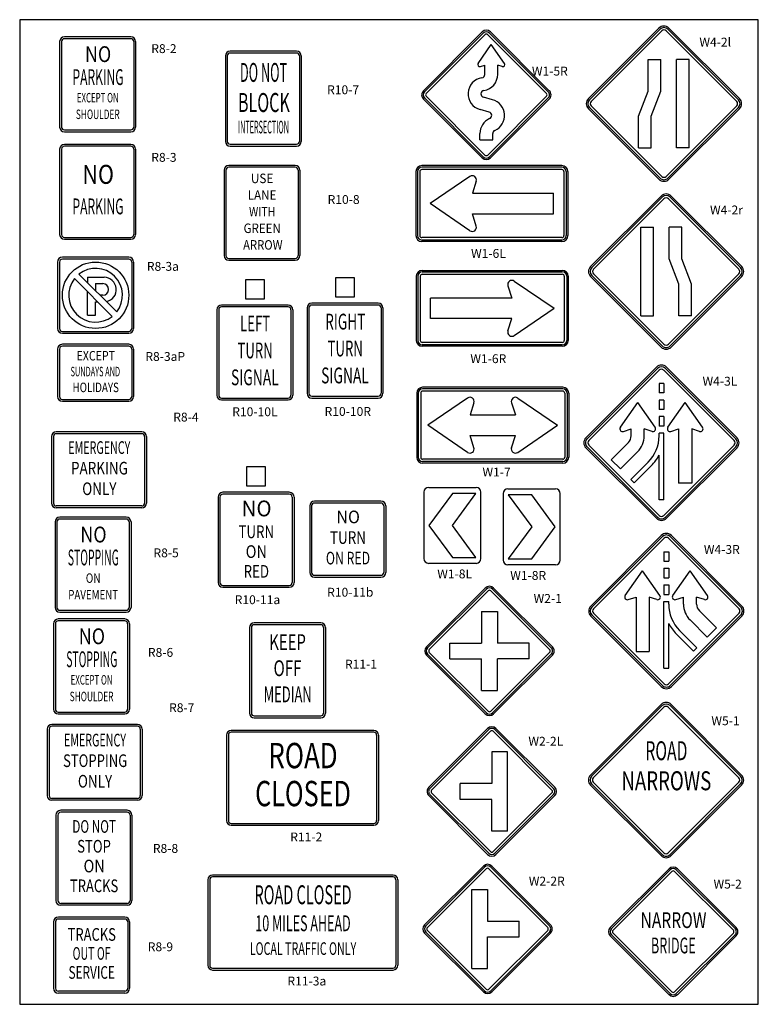
# Model space of a CAD drawing. Extents: x -6223 to 29674, y -9530 to 13058.
# Drawn here: x 8066 to 11954, y -968 to 4216 of the extents above; entities that cross this region are included whole.
import ezdxf
from ezdxf.enums import TextEntityAlignment as Align

# ---------------------------------------------------------------- set-up
doc = ezdxf.new("R2010")
doc.units = 0
doc.header["$MEASUREMENT"] = 0
doc.layers.add('BORDER', color=7, linetype='CONTINUOUS')
doc.layers.add('SIGNS', color=7, linetype='CONTINUOUS')
doc.styles.add('FT25-90', font='FT25-90')
doc.styles.add('FT42-90', font='FT42-90')

msp = doc.modelspace()

# ---------------------------------------------------------------- linework, layer by layer
at = {"layer": 'BORDER', "color": 5, "linetype": 'Continuous'}
msp.add_lwpolyline([(8066, -967.8), (11954, -967.8), (11954, 4216.2), (8066, 4216.2)], close=True, dxfattribs=at)
at = {"layer": 'SIGNS', "color": 2, "linetype": 'Continuous'}
for p, q in [((10500.2, 4151.6), (10190.9, 3842.3)), ((10853.8, 3842.3), (10544.4, 4151.6)), ((11430.8, 4171.8), (11059.6, 3800.6)), ((11436.7, 4165.9), (11065.5, 3794.7)), ((11445.6, 4157.1), (11074.4, 3785.8)), ((11840.3, 3785.8), (11469.1, 4157.1)), ((11849.2, 3794.7), (11478, 4165.9)), ((11855.1, 3800.6), (11483.9, 4171.8)), ((8276.3, 4101), (8276.3, 3651)), ((8651.3, 4126), (8301.3, 4126)), ((8676.3, 4101), (8676.3, 3651)), ((10506.1, 4145.7), (10196.8, 3836.4)), ((10515, 4136.9), (10205.6, 3827.5)), ((10839, 3827.5), (10529.7, 4136.9)), ((10847.9, 3836.4), (10538.5, 4145.7)), ((9523.5, 4050.6), (9173.5, 4050.6)), ((10479.4, 3985.5), (10548.4, 4085.8)), ((10617.4, 3985.5), (10548.4, 4085.8)), ((9148.5, 4025.6), (9148.5, 3575.6)), ((9548.5, 4025.6), (9548.5, 3575.6)), ((11374, 4007.4), (11440.7, 4007.4)), ((11374, 3840.7), (11374, 4007.4)), ((11440.7, 3840.7), (11440.7, 4007.4)), ((11524, 3540.7), (11524, 4007.4)), ((11590.7, 4007.4), (11524, 4007.4)), ((11590.7, 3540.7), (11590.7, 4007.4)), ((10491.1, 3969.6), (10514.5, 3977.1)), ((10514.5, 3928.2), (10514.5, 3977.1)), ((10582.2, 3928.2), (10582.2, 3977.1)), ((10605.6, 3969.6), (10582.2, 3977.1)), ((11324, 3707.4), (11374, 3840.7)), ((11390.7, 3707.4), (11440.7, 3840.7)), ((10190.9, 3798.1), (10500.2, 3488.7)), ((10196.8, 3804), (10506.1, 3494.6)), ((10205.6, 3812.8), (10515, 3503.5)), ((10555, 3794.7), (10507.1, 3807.8)), ((10839, 3812.8), (10529.7, 3503.5)), ((10847.9, 3804), (10538.5, 3494.6)), ((10853.8, 3798.1), (10544.4, 3488.7)), ((10537.2, 3729.4), (10489.2, 3742.5)), ((11059.6, 3747.5), (11430.8, 3376.3)), ((11065.5, 3753.4), (11436.7, 3382.2)), ((11074.4, 3762.3), (11445.6, 3391.1)), ((11840.3, 3762.3), (11469.1, 3391.1)), ((11849.2, 3753.4), (11478, 3382.2)), ((11855.1, 3747.5), (11483.9, 3376.3)), ((11324, 3540.7), (11324, 3707.4)), ((11390.7, 3540.7), (11390.7, 3707.4)), ((8301.3, 3626), (8651.3, 3626)), ((10488.5, 3583.2), (10488.5, 3616.5)), ((10488.5, 3583.2), (10556.2, 3583.2)), ((10556.2, 3583.2), (10556.2, 3616.5)), ((8276.3, 3534.8), (8276.3, 3084.8)), ((8651.3, 3559.8), (8301.3, 3559.8)), ((8676.3, 3534.8), (8676.3, 3084.8)), ((9173.5, 3550.6), (9523.5, 3550.6)), ((11324, 3540.7), (11390.7, 3540.7)), ((11590.7, 3540.7), (11524, 3540.7)), ((9141.5, 3424.2), (9141.5, 2974.2)), ((9516.5, 3449.2), (9166.5, 3449.2)), ((9541.5, 3424.2), (9541.5, 2974.2)), ((10920.2, 3447.9), (10182.6, 3447.9)), ((10920.2, 3439.6), (10182.6, 3439.6)), ((10920.2, 3427), (10182.6, 3427)), ((10151.4, 3416.6), (10151.4, 3079.1)), ((10159.8, 3416.6), (10159.8, 3079.1)), ((10172.3, 3416.6), (10172.3, 3079.1)), ((10435.9, 3391), (10226.4, 3247.9)), ((10930.6, 3416.6), (10930.6, 3079.1)), ((10943.1, 3416.6), (10943.1, 3079.1)), ((10951.4, 3416.6), (10951.4, 3079.1)), ((10469, 3366.3), (10448.7, 3302.1)), ((10448.7, 3302.1), (10876.4, 3302.1)), ((10876.4, 3193.7), (10876.4, 3302.1)), ((11071.1, 2916.6), (11442.4, 3287.8)), ((11077, 2910.7), (11448.3, 3281.9)), ((11085.9, 2901.9), (11457.1, 3273.1)), ((11480.7, 3273.1), (11851.9, 2901.9)), ((11489.5, 3281.9), (11860.8, 2910.7)), ((11495.4, 3287.8), (11866.6, 2916.6)), ((10435.9, 3104.8), (10226.4, 3247.9)), ((10469, 3129.5), (10448.7, 3193.7)), ((10448.7, 3193.7), (10876.4, 3193.7)), ((11335.6, 2656.7), (11335.6, 3123.4)), ((11335.6, 3123.4), (11402.2, 3123.4)), ((11402.2, 2656.7), (11402.2, 3123.4)), ((11552.2, 3123.4), (11485.6, 3123.4)), ((11485.6, 2956.7), (11485.6, 3123.4)), ((11552.2, 2956.7), (11552.2, 3123.4)), ((8301.3, 3059.8), (8651.3, 3059.8)), ((10920.2, 3068.8), (10182.6, 3068.8)), ((10920.2, 3056.2), (10182.6, 3056.2)), ((10920.2, 3047.9), (10182.6, 3047.9)), ((8640.5, 2965.3), (8290.5, 2965.3)), ((11535.6, 2823.4), (11485.6, 2956.7)), ((11602.2, 2823.4), (11552.2, 2956.7)), ((8265.5, 2940.3), (8265.5, 2590.3)), ((8665.5, 2940.3), (8665.5, 2590.3)), ((9166.5, 2949.2), (9516.5, 2949.2)), ((8354.2, 2853), (8553.2, 2654)), ((8377.8, 2876.5), (8576.8, 2677.6)), ((8423, 2859.8), (8509.9, 2859.8)), ((8423, 2859.8), (8423, 2831.4)), ((10153.7, 2865.3), (10153.7, 2527.8)), ((10162, 2865.3), (10162, 2527.8)), ((10174.6, 2865.3), (10174.6, 2527.8)), ((10184.9, 2896.5), (10922.4, 2896.5)), ((10184.9, 2888.2), (10922.4, 2888.2)), ((10184.9, 2875.7), (10922.4, 2875.7)), ((10932.8, 2865.3), (10932.8, 2527.8)), ((10945.4, 2865.3), (10945.4, 2527.8)), ((10953.7, 2865.3), (10953.7, 2527.8)), ((11071.1, 2863.5), (11442.4, 2492.3)), ((11077, 2869.4), (11448.3, 2498.2)), ((11085.9, 2878.3), (11457.1, 2507.1)), ((11851.9, 2878.3), (11480.7, 2507.1)), ((11860.8, 2869.4), (11489.5, 2498.2)), ((11866.6, 2863.5), (11495.4, 2492.3)), ((8465.5, 2826.7), (8465.5, 2788.9)), ((8465.5, 2826.7), (8503.5, 2826.7)), ((10636, 2814.9), (10656.4, 2750.7)), ((10669.2, 2839.6), (10878.7, 2696.5)), ((11535.6, 2656.7), (11535.6, 2823.4)), ((11602.2, 2656.7), (11602.2, 2823.4)), ((8423, 2659.8), (8423, 2784.2)), ((8503.5, 2765.3), (8489.1, 2765.3)), ((10656.4, 2750.7), (10228.7, 2750.7)), ((10228.7, 2642.4), (10228.7, 2750.7)), ((8465.5, 2659.8), (8465.5, 2730.6)), ((8465.5, 2730.6), (8476.6, 2730.6)), ((9478.9, 2714), (9128.9, 2714)), ((9578.4, 2699), (9578.4, 2249)), ((9953.4, 2724), (9603.4, 2724)), ((9978.4, 2699), (9978.4, 2249)), ((10669.2, 2553.5), (10878.7, 2696.5)), ((8423, 2659.8), (8465.5, 2659.8)), ((9103.9, 2689), (9103.9, 2239)), ((9503.9, 2689), (9503.9, 2239)), ((11335.6, 2656.7), (11402.2, 2656.7)), ((11602.2, 2656.7), (11535.6, 2656.7)), ((10656.4, 2642.4), (10228.7, 2642.4)), ((10636, 2578.2), (10656.4, 2642.4)), ((8290.5, 2565.3), (8640.5, 2565.3)), ((8640.5, 2507), (8290.5, 2507)), ((10922.4, 2517.4), (10184.9, 2517.4)), ((10922.4, 2504.9), (10184.9, 2504.9)), ((10922.4, 2496.5), (10184.9, 2496.5)), ((8265.5, 2482), (8265.5, 2232)), ((8665.5, 2482), (8665.5, 2232)), ((11046.4, 2015.2), (11417.6, 2386.4)), ((11470.6, 2386.4), (11841.9, 2015.2)), ((11052.3, 2009.3), (11423.5, 2380.5)), ((11061.1, 2000.5), (11432.4, 2371.7)), ((11455.9, 2371.7), (11827.1, 2000.5)), ((11464.8, 2380.5), (11836, 2009.3)), ((10924.7, 2281.2), (10187.2, 2281.2)), ((11456.6, 2301.2), (11431.6, 2301.2)), ((11431.6, 2301.2), (11431.6, 2251.2)), ((11456.6, 2301.2), (11456.6, 2251.2)), ((10155.9, 2250), (10155.9, 1912.4)), ((10164.3, 2250), (10164.3, 1912.4)), ((10176.8, 2250), (10176.8, 1912.4)), ((10924.7, 2272.9), (10187.2, 2272.9)), ((10924.7, 2260.3), (10187.2, 2260.3)), ((10935.1, 2250), (10935.1, 1912.4)), ((10947.6, 2250), (10947.6, 1912.4)), ((10955.9, 2250), (10955.9, 1912.4)), ((11456.6, 2251.2), (11431.6, 2251.2)), ((8290.5, 2207), (8640.5, 2207)), ((9128.9, 2214), (9478.9, 2214)), ((9603.4, 2224), (9953.4, 2224)), ((10423.7, 2224.3), (10214.3, 2081.2)), ((10456.9, 2199.6), (10436.6, 2135.4)), ((10655, 2199.6), (10675.3, 2135.4)), ((10688.2, 2224.3), (10897.6, 2081.2)), ((11227.9, 2070.1), (11319.1, 2201.2)), ((11410.4, 2070.1), (11319.1, 2201.2)), ((11456.6, 2213.7), (11431.6, 2213.7)), ((11431.6, 2213.7), (11431.6, 2163.7)), ((11456.6, 2213.7), (11456.6, 2163.7)), ((11477.9, 2070.1), (11569.1, 2201.2)), ((11660.4, 2070.1), (11569.1, 2201.2)), ((10436.6, 2135.4), (10675.3, 2135.4)), ((11456.6, 2163.7), (11431.6, 2163.7)), ((11456.6, 2126.2), (11431.6, 2126.2)), ((11431.6, 2126.2), (11431.6, 2076.2)), ((11456.6, 2126.2), (11456.6, 2076.2)), ((10423.7, 1938.1), (10214.3, 2081.2)), ((10688.2, 1938.1), (10897.6, 2081.2)), ((11456.6, 2076.2), (11431.6, 2076.2)), ((8708.7, 2046.3), (8258.7, 2046.3)), ((8708.7, 2036.3), (8258.7, 2036.3)), ((10456.9, 1962.8), (10436.6, 2027)), ((10436.6, 2027), (10675.3, 2027)), ((10655, 1962.8), (10675.3, 2027)), ((11243.8, 2048.7), (11284.7, 2061.9)), ((11284.7, 2025.5), (11284.7, 2061.9)), ((11394.5, 2048.7), (11353.5, 2061.9)), ((11353.5, 2025.5), (11353.5, 2061.9)), ((11431.6, 2025.4), (11431.6, 2038.7)), ((11456.6, 2038.7), (11431.6, 2038.7)), ((11456.6, 1688.7), (11456.6, 2038.7)), ((11493.8, 2048.7), (11534.7, 2061.9)), ((11534.7, 2061.9), (11534.7, 1776.2)), ((11644.5, 2048.7), (11603.5, 2061.9)), ((11603.5, 2061.9), (11603.5, 1776.2)), ((8233.7, 2021.3), (8233.7, 1671.3)), ((8243.7, 2021.3), (8243.7, 1671.3)), ((8723.7, 2021.3), (8723.7, 1671.3)), ((8733.7, 2021.3), (8733.7, 1671.3)), ((11061.1, 1976.9), (11432.4, 1605.7)), ((11270.1, 1990.1), (11179.6, 1899.6)), ((11827.1, 1976.9), (11455.9, 1605.7)), ((11046.4, 1962.1), (11417.6, 1590.9)), ((11052.3, 1968), (11423.5, 1596.8)), ((11318.7, 1941.5), (11228.2, 1851)), ((11431.6, 1688.7), (11431.6, 1923.1)), ((11836, 1968), (11464.8, 1596.8)), ((11841.9, 1962.1), (11470.6, 1590.9)), ((10924.7, 1902.1), (10187.2, 1902.1)), ((10924.7, 1889.5), (10187.2, 1889.5)), ((10924.7, 1881.2), (10187.2, 1881.2)), ((11179.6, 1899.6), (11228.2, 1851)), ((11373.9, 1886.2), (11283.5, 1795.7)), ((11391.6, 1868.5), (11301.2, 1778)), ((11301.2, 1778), (11283.5, 1795.7)), ((11603.5, 1776.2), (11534.7, 1776.2)), ((9485.3, 1727.9), (9135.3, 1727.9)), ((10193.9, 1728.7), (10193.9, 1378.7)), ((10218.9, 1753.7), (10468.9, 1753.7)), ((10343.9, 1722.4), (10220.1, 1553.7)), ((10343.9, 1553.7), (10467.6, 1722.4)), ((10467.6, 1722.4), (10343.9, 1722.4)), ((10493.9, 1378.7), (10493.9, 1728.7)), ((10611.4, 1721.3), (10611.4, 1371.3)), ((10636.4, 1746.3), (10886.4, 1746.3)), ((10637.6, 1715.1), (10761.4, 1546.3)), ((10761.4, 1715.1), (10637.6, 1715.1)), ((10885.1, 1546.3), (10761.4, 1715.1)), ((10911.4, 1371.3), (10911.4, 1721.3)), ((9110.3, 1702.9), (9110.3, 1252.9)), ((9510.3, 1702.9), (9510.3, 1252.9)), ((9967.8, 1681.2), (9617.8, 1681.2)), ((11456.6, 1688.7), (11431.6, 1688.7)), ((8708.7, 1656.3), (8258.7, 1656.3)), ((8708.7, 1646.3), (8258.7, 1646.3)), ((9592.8, 1656.2), (9592.8, 1306.2)), ((9992.8, 1656.2), (9992.8, 1306.2)), ((8252, 1571.8), (8252, 1121.8)), ((8627, 1596.8), (8277, 1596.8)), ((8652, 1571.8), (8652, 1121.8)), ((10220.1, 1553.7), (10343.9, 1384.9)), ((10467.6, 1384.9), (10343.9, 1553.7)), ((10761.4, 1546.3), (10637.6, 1377.6)), ((10761.4, 1377.6), (10885.1, 1546.3)), ((11443.3, 1500.5), (11072, 1129.2)), ((11449.2, 1494.6), (11077.9, 1123.4)), ((11458, 1485.7), (11086.8, 1114.5)), ((11852.8, 1114.5), (11481.6, 1485.7)), ((11861.6, 1123.4), (11490.4, 1494.6)), ((11867.5, 1129.2), (11496.3, 1500.5)), ((11457.3, 1415.2), (11457.3, 1365.2)), ((11457.3, 1415.2), (11482.3, 1415.2)), ((11482.3, 1415.2), (11482.3, 1365.2)), ((10468.9, 1353.7), (10218.9, 1353.7)), ((10343.9, 1384.9), (10467.6, 1384.9)), ((10637.6, 1377.6), (10761.4, 1377.6)), ((11457.3, 1365.2), (11482.3, 1365.2)), ((10886.4, 1346.3), (10636.4, 1346.3)), ((11253.5, 1184.2), (11344.8, 1315.2)), ((11436, 1184.2), (11344.8, 1315.2)), ((11457.3, 1327.7), (11482.3, 1327.7)), ((11457.3, 1327.7), (11457.3, 1277.7)), ((11482.3, 1327.7), (11482.3, 1277.7)), ((11503.5, 1184.2), (11594.8, 1315.2)), ((11686, 1184.2), (11594.8, 1315.2)), ((9617.8, 1281.2), (9967.8, 1281.2)), ((11457.3, 1277.7), (11482.3, 1277.7)), ((9135.3, 1227.9), (9485.3, 1227.9)), ((10516.6, 1223.9), (10207.2, 914.5)), ((10522.5, 1218), (10213.1, 908.6)), ((10531.4, 1209.1), (10222, 899.8)), ((10855.4, 899.8), (10546.1, 1209.1)), ((10864.3, 908.6), (10554.9, 1218)), ((10870.1, 914.5), (10560.8, 1223.9)), ((11457.3, 1240.2), (11482.3, 1240.2)), ((11457.3, 1240.2), (11457.3, 1190.2)), ((11482.3, 1240.2), (11482.3, 1190.2)), ((11269.4, 1162.8), (11310.4, 1176)), ((11310.4, 1176), (11310.4, 890.2)), ((11420.1, 1162.8), (11379.2, 1176)), ((11379.2, 1176), (11379.2, 890.2)), ((11457.3, 1190.2), (11482.3, 1190.2)), ((11457.3, 1152.7), (11482.3, 1152.7)), ((11457.3, 802.7), (11457.3, 1152.7)), ((11482.3, 1139.5), (11482.3, 1152.7)), ((11519.4, 1162.8), (11560.4, 1176)), ((11560.4, 1139.6), (11560.4, 1176)), ((11670.1, 1162.8), (11629.2, 1176)), ((11629.2, 1139.6), (11629.2, 1176)), ((8277, 1096.8), (8627, 1096.8)), ((10497, 1100.7), (10580.4, 1100.7)), ((10497, 1100.7), (10497, 934.1)), ((10580.4, 1100.7), (10580.4, 934.1)), ((11086.8, 1091), (11458, 719.8)), ((11852.8, 1091), (11481.6, 719.8)), ((11643.8, 1104.2), (11734.3, 1013.7)), ((8618.8, 1061), (8268.8, 1061)), ((9650.5, 1040.8), (9300.5, 1040.8)), ((11072, 1076.2), (11443.3, 705)), ((11077.9, 1082.1), (11449.2, 710.9)), ((11482.3, 802.7), (11482.3, 1037.1)), ((11861.6, 1082.1), (11490.4, 710.9)), ((11867.5, 1076.2), (11496.3, 705)), ((11595.2, 1055.6), (11685.7, 965.1)), ((8243.8, 1036), (8243.8, 586)), ((8643.8, 1036), (8643.8, 586)), ((9275.5, 1015.8), (9275.5, 565.8)), ((9675.5, 1015.8), (9675.5, 565.8)), ((11540, 1000.2), (11630.4, 909.8)), ((11734.3, 1013.7), (11685.7, 965.1)), ((10330.4, 934.1), (10497, 934.1)), ((10330.4, 850.7), (10330.4, 934.1)), ((10747, 934.1), (10580.4, 934.1)), ((10747, 850.7), (10747, 934.1)), ((11522.3, 982.6), (11612.7, 892.1)), ((10222, 885.1), (10531.4, 575.7)), ((10855.4, 885.1), (10546.1, 575.7)), ((11310.4, 890.2), (11379.2, 890.2)), ((11612.7, 892.1), (11630.4, 909.8)), ((10207.2, 870.3), (10516.6, 561)), ((10213.1, 876.2), (10522.5, 566.9)), ((10330.4, 850.7), (10497, 850.7)), ((10497, 684.1), (10497, 850.7)), ((10864.3, 876.2), (10554.9, 566.9)), ((10870.1, 870.3), (10560.8, 561)), ((10580.4, 684.1), (10580.4, 850.7)), ((10747, 850.7), (10580.4, 850.7)), ((11457.3, 802.7), (11482.3, 802.7)), ((10497, 684.1), (10580.4, 684.1)), ((11070.8, 239.3), (11442, 610.5)), ((11076.7, 233.4), (11447.9, 604.6)), ((11085.6, 224.6), (11456.8, 595.8)), ((11480.4, 595.8), (11851.6, 224.6)), ((11489.2, 604.6), (11860.4, 233.4)), ((11495.1, 610.5), (11866.3, 239.3)), ((8268.8, 561), (8618.8, 561)), ((9300.5, 540.8), (9650.5, 540.8)), ((8211, 481.2), (8211, 131.2)), ((8686, 506.2), (8236, 506.2)), ((8711, 481.2), (8711, 131.2)), ((9929.6, 474.5), (9179.6, 474.5)), ((10219.6, 174.9), (10529, 484.2)), ((10225.5, 169), (10534.9, 478.4)), ((10234.4, 160.2), (10543.8, 469.5)), ((10558.5, 469.5), (10867.8, 160.2)), ((10567.3, 478.4), (10876.7, 169)), ((10573.2, 484.2), (10882.6, 174.9)), ((9154.6, 449.5), (9154.6, -0.5)), ((9954.6, 449.5), (9954.6, -0.5)), ((10634.4, 361.1), (10551.1, 361.1)), ((10551.1, 361.1), (10551.1, 194.5)), ((10634.4, -55.5), (10634.4, 361.1)), ((10551.1, 194.5), (10384.4, 194.5)), ((10384.4, 111.1), (10384.4, 194.5)), ((11070.8, 186.2), (11442, -185)), ((11076.7, 192.1), (11447.9, -179.1)), ((11085.6, 201), (11456.8, -170.2)), ((11851.6, 201), (11480.4, -170.2)), ((11860.4, 192.1), (11489.2, -179.1)), ((11866.3, 186.2), (11495.1, -185)), ((8686, 106.2), (8236, 106.2)), ((10219.6, 130.7), (10529, -178.7)), ((10225.5, 136.6), (10534.9, -172.8)), ((10234.4, 145.5), (10543.8, -163.9)), ((10551.1, 111.1), (10384.4, 111.1)), ((10551.1, -55.5), (10551.1, 111.1)), ((10867.8, 145.5), (10558.5, -163.9)), ((10876.7, 136.6), (10567.3, -172.8)), ((10882.6, 130.7), (10573.2, -178.7)), ((8631.8, 53.6), (8281.8, 53.6)), ((8256.8, 28.6), (8256.8, -421.4)), ((8656.8, 28.6), (8656.8, -421.4)), ((9179.6, -25.5), (9929.6, -25.5)), ((10634.4, -55.5), (10551.1, -55.5)), ((10506.9, -239.7), (10197.5, -549)), ((10512.8, -245.6), (10203.4, -554.9)), ((10521.7, -254.4), (10212.3, -563.8)), ((10845.7, -563.8), (10536.3, -254.4)), ((10854.5, -554.9), (10545.2, -245.6)), ((10860.4, -549), (10551.1, -239.7)), ((11484, -254.2), (11174.7, -563.5)), ((11837.6, -563.5), (11528.2, -254.2)), ((10031.1, -287.3), (9081.1, -287.3)), ((11489.9, -260.1), (11180.6, -569.4)), ((11498.8, -268.9), (11189.4, -578.3)), ((11822.8, -578.3), (11513.5, -268.9)), ((11831.7, -569.4), (11522.3, -260.1)), ((9056.1, -312.3), (9056.1, -762.3)), ((10056.1, -312.3), (10056.1, -762.3)), ((10445.6, -779.5), (10445.6, -362.8)), ((10445.6, -362.8), (10529, -362.8)), ((10529, -362.8), (10529, -529.5)), ((8631.8, -446.4), (8281.8, -446.4)), ((8619.4, -508.7), (8269.4, -508.7)), ((8244.4, -533.7), (8244.4, -883.7)), ((8644.4, -533.7), (8644.4, -883.7)), ((10529, -529.5), (10695.6, -529.5)), ((10695.6, -612.8), (10695.6, -529.5)), ((10197.5, -593.2), (10506.9, -902.6)), ((10203.4, -587.3), (10512.8, -896.7)), ((10212.3, -578.5), (10521.7, -887.8)), ((10529, -779.5), (10529, -612.8)), ((10529, -612.8), (10695.6, -612.8)), ((10845.7, -578.5), (10536.3, -887.8)), ((10854.5, -587.3), (10545.2, -896.7)), ((10860.4, -593.2), (10551.1, -902.6)), ((11174.7, -607.7), (11484, -917.1)), ((11180.6, -601.8), (11489.9, -911.2)), ((11189.4, -593), (11498.8, -902.3)), ((11822.8, -593), (11513.5, -902.3)), ((11831.7, -601.8), (11522.3, -911.2)), ((11837.6, -607.7), (11528.2, -917.1)), ((9081.1, -787.3), (10031.1, -787.3)), ((10445.6, -779.5), (10529, -779.5)), ((8619.4, -908.7), (8269.4, -908.7))]:
    msp.add_line(p, q, dxfattribs=at)
at = {"layer": 'SIGNS', "color": 3, "linetype": 'Continuous'}
for p, q in [((8286.3, 4101), (8286.3, 3651)), ((8651.3, 4116), (8301.3, 4116)), ((8666.3, 4101), (8666.3, 3651)), ((9158.5, 4025.6), (9158.5, 3575.6)), ((9523.5, 4040.6), (9173.5, 4040.6)), ((9538.5, 4025.6), (9538.5, 3575.6)), ((8301.3, 3636), (8651.3, 3636)), ((8286.3, 3534.8), (8286.3, 3084.8)), ((8651.3, 3549.8), (8301.3, 3549.8)), ((8666.3, 3534.8), (8666.3, 3084.8)), ((9173.5, 3560.6), (9523.5, 3560.6)), ((9151.5, 3424.2), (9151.5, 2974.2)), ((9516.5, 3439.2), (9166.5, 3439.2)), ((9531.5, 3424.2), (9531.5, 2974.2)), ((8301.3, 3069.8), (8651.3, 3069.8)), ((8640.5, 2955.3), (8290.5, 2955.3)), ((9166.5, 2959.2), (9516.5, 2959.2)), ((8275.5, 2940.3), (8275.5, 2590.3)), ((8655.5, 2940.3), (8655.5, 2590.3)), ((9478.9, 2704), (9128.9, 2704)), ((9588.4, 2699), (9588.4, 2249)), ((9953.4, 2714), (9603.4, 2714)), ((9968.4, 2699), (9968.4, 2249)), ((9113.9, 2689), (9113.9, 2239)), ((9493.9, 2689), (9493.9, 2239)), ((8290.5, 2575.3), (8640.5, 2575.3)), ((8640.5, 2497), (8290.5, 2497)), ((8275.5, 2482), (8275.5, 2232)), ((8655.5, 2482), (8655.5, 2232)), ((9603.4, 2234), (9953.4, 2234)), ((8290.5, 2217), (8640.5, 2217)), ((9128.9, 2224), (9478.9, 2224)), ((9485.3, 1717.9), (9135.3, 1717.9)), ((9120.3, 1702.9), (9120.3, 1252.9)), ((9500.3, 1702.9), (9500.3, 1252.9)), ((9967.8, 1671.2), (9617.8, 1671.2)), ((9602.8, 1656.2), (9602.8, 1306.2)), ((9982.8, 1656.2), (9982.8, 1306.2)), ((8262, 1571.8), (8262, 1121.8)), ((8627, 1586.8), (8277, 1586.8)), ((8642, 1571.8), (8642, 1121.8)), ((9617.8, 1291.2), (9967.8, 1291.2)), ((9135.3, 1237.9), (9485.3, 1237.9)), ((8277, 1106.8), (8627, 1106.8)), ((8618.8, 1051), (8268.8, 1051)), ((8253.8, 1036), (8253.8, 586)), ((8633.8, 1036), (8633.8, 586)), ((9285.5, 1015.8), (9285.5, 565.8)), ((9650.5, 1030.8), (9300.5, 1030.8)), ((9665.5, 1015.8), (9665.5, 565.8)), ((8268.8, 571), (8618.8, 571)), ((9300.5, 550.8), (9650.5, 550.8)), ((8221, 481.2), (8221, 131.2)), ((8686, 496.2), (8236, 496.2)), ((8701, 481.2), (8701, 131.2)), ((9164.6, 449.5), (9164.6, -0.5)), ((9929.6, 464.5), (9179.6, 464.5)), ((9944.6, 449.5), (9944.6, -0.5)), ((8686, 116.2), (8236, 116.2)), ((8266.8, 28.6), (8266.8, -421.4)), ((8631.8, 43.6), (8281.8, 43.6)), ((8646.8, 28.6), (8646.8, -421.4)), ((9179.6, -15.5), (9929.6, -15.5)), ((10031.1, -297.3), (9081.1, -297.3)), ((9066.1, -312.3), (9066.1, -762.3)), ((10046.1, -312.3), (10046.1, -762.3)), ((8631.8, -436.4), (8281.8, -436.4)), ((8254.4, -533.7), (8254.4, -883.7)), ((8619.4, -518.7), (8269.4, -518.7)), ((8634.4, -533.7), (8634.4, -883.7)), ((9081.1, -777.3), (10031.1, -777.3)), ((8619.4, -898.7), (8269.4, -898.7))]:
    msp.add_line(p, q, dxfattribs=at)
at = {"layer": 'SIGNS', "color": 2, "linetype": 'Continuous'}
for points in [[(9828.4, 2757.3), (9828.4, 2857.3), (9728.4, 2857.3), (9728.4, 2757.3)], [(9353.9, 2747.3), (9353.9, 2847.3), (9253.9, 2847.3), (9253.9, 2747.3)], [(9360.3, 1761.2), (9360.3, 1861.2), (9260.3, 1861.2), (9260.3, 1761.2)]]:
    msp.add_lwpolyline(points, close=True, dxfattribs=at)
msp.add_circle((8465.5, 2765.3), 175, dxfattribs=at)
for centre, radius, start, end in [((10522.3, 4129.5), 31.2, 45, 134.9987), ((10522.3, 4129.5), 22.9, 45, 134.9987), ((11457.3, 4145.3), 37.5, 45.0005, 135), ((11457.3, 4145.3), 29.2, 45.0005, 135), ((11457.3, 4145.3), 16.6, 45.0005, 135), ((8301.3, 4101), 25, 90, 180), ((8651.3, 4101), 25, 0, 90), ((10522.3, 4129.5), 10.4, 45, 134.9987), ((9173.5, 4025.6), 25, 90, 180), ((9523.5, 4025.6), 25, 0, 90), ((10487.9, 3979.6), 10.4, 145.4843, 287.6865), ((10608.8, 3979.6), 10.4, 252.3125, 34.5119), ((10511.9, 3825.4), 85.9, 98.6371, 254.6929), ((10496.3, 3928.3), 18.2, 278.6371, 0), ((10496.3, 3928.3), 85.9, 278.6371, 0), ((10213, 3820.2), 31.2, 135.0007, 225), ((10213, 3820.2), 22.9, 135.0007, 225), ((10511.9, 3825.4), 18.2, 98.6371, 254.6943), ((10831.7, 3820.2), 22.9, 314.9986, 45), ((10831.7, 3820.2), 31.2, 314.9986, 45), ((10213, 3820.2), 10.4, 135.0007, 225), ((10532.3, 3711.8), 85.9, 293.8455, 74.6929), ((10831.7, 3820.2), 10.4, 314.9986, 45), ((11086.1, 3774), 37.5, 135.0007, 225), ((11086.1, 3774), 29.2, 135.0007, 225), ((11086.1, 3774), 16.6, 135.0007, 225), ((11828.6, 3774), 16.6, 315, 45), ((11828.6, 3774), 29.2, 315, 45), ((11828.6, 3774), 37.5, 315, 45), ((10574.4, 3616.5), 85.9, 113.8455, 180), ((10532.3, 3711.8), 18.2, 293.8455, 74.2975), ((8301.3, 3651), 25, 180, 270), ((8651.3, 3651), 25, 270, 360), ((10574.4, 3616.5), 18.2, 113.8455, 180), ((8301.3, 3534.8), 25, 90, 180), ((8651.3, 3534.8), 25, 0, 90), ((9173.5, 3575.6), 25, 180, 270), ((9523.5, 3575.6), 25, 270, 360), ((10522.3, 3510.8), 31.2, 225.0008, 315.0005), ((10522.3, 3510.8), 22.9, 225.0008, 315.0005), ((10522.3, 3510.8), 10.4, 225.0008, 315.0005), ((9166.5, 3424.2), 25, 90, 180), ((9516.5, 3424.2), 25, 0, 90), ((10182.7, 3416.6), 31.2, 90, 180), ((10182.7, 3416.6), 22.9, 90, 180), ((10182.7, 3416.6), 10.4, 90, 180), ((10920.2, 3416.6), 31.2, 360, 90), ((10920.2, 3416.6), 22.9, 360, 90), ((10920.2, 3416.6), 10.4, 360, 90), ((10448.2, 3372.9), 21.9, 342.4152, 124.3334), ((11457.3, 3402.8), 37.5, 224.9991, 314.9994), ((11457.3, 3402.8), 29.2, 224.9991, 314.9994), ((11457.3, 3402.8), 16.6, 224.9991, 314.9994), ((11468.9, 3261.3), 37.5, 45, 134.9995), ((11468.9, 3261.3), 29.2, 45, 134.9995), ((11468.9, 3261.3), 16.6, 45, 134.9995), ((10448.2, 3122.9), 21.9, 235.6678, 17.5851), ((8301.3, 3084.8), 25, 180, 270), ((8651.3, 3084.8), 25, 270, 360), ((10182.7, 3079.1), 31.2, 180, 270), ((10182.7, 3079.1), 22.9, 180, 270), ((10182.7, 3079.1), 10.4, 180, 270), ((10920.2, 3079.1), 31.2, 270, 360), ((10920.2, 3079.1), 22.9, 270, 360), ((10920.2, 3079.1), 10.4, 270, 360), ((8290.5, 2940.3), 25, 90, 180), ((8640.5, 2940.3), 25, 0, 90), ((9166.5, 2974.2), 25, 180, 270), ((9516.5, 2974.2), 25, 270, 360), ((8465.5, 2765.3), 141.7, 321.7563, 128.2437), ((11097.7, 2890.1), 37.5, 135, 225), ((11097.7, 2890.1), 29.2, 135, 225), ((11840.1, 2890.1), 29.2, 315, 44.9993), ((11840.1, 2890.1), 37.5, 315, 44.9993), ((8465.5, 2765.3), 141.7, 141.7563, 308.2437), ((8509.9, 2795.2), 64.6, 281.1957, 90), ((10184.9, 2865.3), 31.2, 90, 180), ((10184.9, 2865.3), 22.9, 90, 180), ((10184.9, 2865.3), 10.4, 90, 180), ((10922.4, 2865.3), 31.2, 360, 90), ((10922.4, 2865.3), 22.9, 360, 90), ((10922.4, 2865.3), 10.4, 360, 90), ((11097.7, 2890.1), 16.6, 135, 225), ((11840.1, 2890.1), 16.6, 315, 44.9993), ((8503.5, 2796), 30.7, 270, 90), ((10656.9, 2821.5), 21.9, 55.6666, 197.5848), ((9128.9, 2689), 25, 90, 180), ((9478.9, 2689), 25, 0, 90), ((9603.4, 2699), 25, 90, 180), ((9953.4, 2699), 25, 0, 90), ((8290.5, 2590.3), 25, 180, 270), ((8640.5, 2590.3), 25, 270, 360), ((10656.9, 2571.5), 21.9, 162.4149, 304.3322), ((8290.5, 2482), 25, 90, 180), ((8640.5, 2482), 25, 0, 90), ((10184.9, 2527.8), 31.2, 180, 270), ((10184.9, 2527.8), 22.9, 180, 270), ((10184.9, 2527.8), 10.4, 180, 270), ((10922.4, 2527.8), 31.2, 270, 360), ((10922.4, 2527.8), 22.9, 270, 360), ((10922.4, 2527.8), 10.4, 270, 360), ((11468.9, 2518.8), 37.5, 225.0006, 315.0009), ((11468.9, 2518.8), 29.2, 225.0006, 315.0009), ((11468.9, 2518.8), 16.6, 225.0006, 315.0009), ((11444.1, 2359.9), 37.5, 45.0005, 135), ((11444.1, 2359.9), 29.2, 45.0005, 135), ((11444.1, 2359.9), 16.6, 45.0005, 135), ((10187.2, 2249.9), 31.2, 90, 180), ((10924.7, 2249.9), 31.2, 360, 90), ((8290.5, 2232), 25, 180, 270), ((8640.5, 2232), 25, 270, 360), ((9128.9, 2239), 25, 180, 270), ((9478.9, 2239), 25, 270, 360), ((9603.4, 2249), 25, 180, 270), ((9953.4, 2249), 25, 270, 360), ((10187.2, 2249.9), 22.9, 90, 180), ((10187.2, 2249.9), 10.4, 90, 180), ((10924.7, 2249.9), 22.9, 360, 90), ((10924.7, 2249.9), 10.4, 360, 90), ((10436.1, 2206.2), 21.9, 342.4152, 124.3334), ((10675.8, 2206.2), 21.9, 55.6678, 197.5851), ((8258.7, 2021.3), 25, 90, 180), ((8258.7, 2021.3), 15, 90, 180), ((8708.7, 2021.3), 25, 360, 90), ((8708.7, 2021.3), 15, 360, 90), ((11239.4, 2062.1), 14.1, 145.153, 287.8848), ((11234.7, 2025.5), 50, 314.9989, 360), ((11234.7, 2025.5), 118.8, 314.9999, 360), ((11234.7, 2025.4), 196.9, 315, 360), ((11398.8, 2062.1), 14.1, 252.1158, 34.8475), ((11489.4, 2062.1), 14.1, 145.153, 287.8848), ((11648.8, 2062.1), 14.1, 252.1158, 34.8475), ((11072.9, 1988.7), 37.5, 134.9994, 225.0012), ((11072.9, 1988.7), 29.2, 134.9994, 225.0012), ((11072.9, 1988.7), 16.6, 134.9994, 225.0012), ((11815.3, 1988.7), 16.6, 315, 44.9996), ((11815.3, 1988.7), 29.2, 315, 44.9996), ((11815.3, 1988.7), 37.5, 315, 44.9996), ((10436.1, 1956.2), 21.9, 235.6678, 17.5851), ((10675.8, 1956.2), 21.9, 162.4152, 304.3334), ((11234.7, 2025.4), 221.9, 315, 332.5389), ((10187.2, 1912.4), 31.2, 180, 270), ((10187.2, 1912.4), 22.9, 180, 270), ((10187.2, 1912.4), 10.4, 180, 270), ((10924.7, 1912.4), 31.2, 270, 360), ((10924.7, 1912.4), 22.9, 270, 360), ((10924.7, 1912.4), 10.4, 270, 360), ((9135.3, 1702.9), 25, 90, 180), ((9485.3, 1702.9), 25, 0, 90), ((10218.9, 1728.7), 25, 90, 180), ((10468.9, 1728.7), 25, 0, 90), ((10636.4, 1721.3), 25, 90, 180), ((10886.4, 1721.3), 25, 360, 90), ((8258.7, 1671.3), 25, 180, 270), ((8258.7, 1671.3), 15, 180, 270), ((8708.7, 1671.3), 25, 270, 360), ((8708.7, 1671.3), 15, 270, 360), ((9617.8, 1656.2), 25, 90, 180), ((9967.8, 1656.2), 25, 0, 90), ((8277, 1571.8), 25, 90, 180), ((8627, 1571.8), 25, 0, 90), ((11444.1, 1617.4), 37.5, 224.9992, 315.0006), ((11444.1, 1617.4), 29.2, 224.9992, 315.0006), ((11444.1, 1617.4), 16.6, 224.9992, 315.0006), ((11469.8, 1474), 37.5, 45, 134.9995), ((11469.8, 1474), 29.2, 45, 134.9995), ((11469.8, 1474), 16.6, 45, 134.9995), ((10218.9, 1378.7), 25, 180, 270), ((10468.9, 1378.7), 25, 270, 360), ((10636.4, 1371.3), 25, 180, 270), ((10886.4, 1371.3), 25, 270, 360), ((9617.8, 1306.2), 25, 180, 270), ((9967.8, 1306.2), 25, 270, 360), ((9135.3, 1252.9), 25, 180, 270), ((9485.3, 1252.9), 25, 270, 360), ((10538.7, 1201.8), 31.2, 45, 134.9987), ((10538.7, 1201.8), 22.9, 45, 134.9987), ((10538.7, 1201.8), 10.4, 45, 134.9987), ((11265.1, 1176.2), 14.1, 145.1525, 287.8842), ((11424.5, 1176.2), 14.1, 252.1151, 34.8469), ((11515.1, 1176.2), 14.1, 145.1525, 287.8842), ((11674.5, 1176.2), 14.1, 252.1151, 34.8469), ((8277, 1121.8), 25, 180, 270), ((8627, 1121.8), 25, 270, 360), ((11098.6, 1102.7), 37.5, 135.0004, 225), ((11098.6, 1102.7), 29.2, 135.0004, 225), ((11098.6, 1102.7), 16.6, 135.0004, 225), ((11679.2, 1139.5), 196.9, 180, 225), ((11679.2, 1139.6), 118.8, 180, 225.0001), ((11679.2, 1139.6), 50, 180, 225.0011), ((11841, 1102.7), 16.6, 314.9988, 45.0006), ((11841, 1102.7), 29.2, 314.9988, 45.0006), ((11841, 1102.7), 37.5, 314.9988, 45.0006), ((8268.8, 1036), 25, 90, 180), ((8618.8, 1036), 25, 0, 90), ((9300.5, 1015.8), 25, 90, 180), ((9650.5, 1015.8), 25, 0, 90), ((11679.2, 1139.5), 221.9, 207.4611, 225), ((10229.3, 892.4), 31.2, 135.0007, 225), ((10229.3, 892.4), 22.9, 135.0007, 225), ((10229.3, 892.4), 10.4, 135.0007, 225), ((10848.1, 892.4), 10.4, 314.9986, 45), ((10848.1, 892.4), 22.9, 314.9986, 45), ((10848.1, 892.4), 31.2, 314.9986, 45), ((11469.8, 731.5), 37.5, 224.9994, 315.0008), ((11469.8, 731.5), 29.2, 224.9994, 315.0008), ((11469.8, 731.5), 16.6, 224.9994, 315.0008), ((8268.8, 586), 25, 180, 270), ((8618.8, 586), 25, 270, 360), ((10538.7, 583.1), 10.4, 225.0008, 315.0005), ((11468.6, 584), 37.5, 45, 134.9995), ((11468.6, 584), 29.2, 45, 134.9995), ((11468.6, 584), 16.6, 45, 134.9995), ((9300.5, 565.8), 25, 180, 270), ((9650.5, 565.8), 25, 270, 360), ((10538.7, 583.1), 31.2, 225.0008, 315.0005), ((10538.7, 583.1), 22.9, 225.0008, 315.0005), ((8236, 481.2), 25, 90, 180), ((8686, 481.2), 25, 360, 90), ((9179.6, 449.5), 25, 90, 180), ((9929.6, 449.5), 25, 0, 90), ((10551.1, 462.2), 31.2, 45.0013, 135), ((10551.1, 462.2), 22.9, 45.0013, 135), ((10551.1, 462.2), 10.4, 45.0013, 135), ((11097.3, 212.8), 37.5, 135, 225), ((11097.3, 212.8), 29.2, 135, 225), ((11097.3, 212.8), 16.6, 135, 225), ((11839.8, 212.8), 16.6, 315, 44.9993), ((11839.8, 212.8), 29.2, 315, 44.9993), ((11839.8, 212.8), 37.5, 315, 44.9993), ((10241.7, 152.8), 31.2, 135, 225.0014), ((10241.7, 152.8), 22.9, 135, 225.0014), ((10241.7, 152.8), 10.4, 135, 225.0014), ((10860.5, 152.8), 10.4, 315, 44.9993), ((10860.5, 152.8), 22.9, 315, 44.9993), ((10860.5, 152.8), 31.2, 315, 44.9993), ((8236, 131.2), 25, 180, 270), ((8686, 131.2), 25, 270, 360), ((8281.8, 28.6), 25, 90, 180), ((8631.8, 28.6), 25, 360, 90), ((9179.6, -0.5), 25, 180, 270), ((9929.6, -0.5), 25, 270, 360), ((10551.1, -156.6), 31.2, 224.9995, 314.9992), ((10551.1, -156.6), 22.9, 224.9995, 314.9992), ((10551.1, -156.6), 10.4, 224.9995, 314.9992), ((11468.6, -158.5), 37.5, 225.0006, 315.0009), ((11468.6, -158.5), 29.2, 225.0006, 315.0009), ((11468.6, -158.5), 16.6, 225.0006, 315.0009), ((10529, -261.8), 31.2, 45, 134.9987), ((10529, -261.8), 22.9, 45, 134.9987), ((10529, -261.8), 10.4, 45, 134.9987), ((11506.1, -276.3), 31.2, 45, 134.9987), ((11506.1, -276.3), 22.9, 45, 134.9987), ((9081.1, -312.3), 25, 90, 180), ((10031.1, -312.3), 25, 0, 90), ((11506.1, -276.3), 10.4, 45, 134.9987), ((8281.8, -421.4), 25, 180, 270), ((8631.8, -421.4), 25, 270, 360), ((8269.4, -533.7), 25, 90, 180), ((8619.4, -533.7), 25, 360, 90), ((10219.6, -571.1), 31.2, 135.0007, 225), ((10219.6, -571.1), 22.9, 135.0007, 225), ((10219.6, -571.1), 10.4, 135.0007, 225), ((10838.3, -571.1), 10.4, 314.9986, 45), ((10838.3, -571.1), 22.9, 314.9986, 45), ((10838.3, -571.1), 31.2, 314.9986, 45), ((11196.8, -585.6), 31.2, 135.0007, 225), ((11196.8, -585.6), 22.9, 135.0007, 225), ((11815.5, -585.6), 22.9, 314.9986, 45), ((11815.5, -585.6), 31.2, 314.9986, 45), ((11196.8, -585.6), 10.4, 135.0007, 225), ((11815.5, -585.6), 10.4, 314.9986, 45), ((9081.1, -762.3), 25, 180, 270), ((10031.1, -762.3), 25, 270, 360), ((8269.4, -883.7), 25, 180, 270), ((8619.4, -883.7), 25, 270, 360), ((10529, -880.5), 31.2, 225.0008, 315.0005), ((10529, -880.5), 22.9, 225.0008, 315.0005), ((10529, -880.5), 10.4, 225.0008, 315.0005), ((11506.1, -895), 31.2, 225.0008, 315.0005), ((11506.1, -895), 22.9, 225.0008, 315.0005), ((11506.1, -895), 10.4, 225.0008, 315.0005)]:
    msp.add_arc(centre, radius, start, end, dxfattribs=at)
at = {"layer": 'SIGNS', "color": 3, "linetype": 'Continuous'}
for centre, start, end in [((8301.3, 4101), 90, 180), ((8651.3, 4101), 0, 90), ((9173.5, 4025.6), 90, 180), ((9523.5, 4025.6), 0, 90), ((8301.3, 3651), 180, 270), ((8651.3, 3651), 270, 360), ((8301.3, 3534.8), 90, 180), ((8651.3, 3534.8), 0, 90), ((9173.5, 3575.6), 180, 270), ((9523.5, 3575.6), 270, 360), ((9166.5, 3424.2), 90, 180), ((9516.5, 3424.2), 0, 90), ((8301.3, 3084.8), 180, 270), ((8651.3, 3084.8), 270, 360), ((8290.5, 2940.3), 90, 180), ((8640.5, 2940.3), 0, 90), ((9166.5, 2974.2), 180, 270), ((9516.5, 2974.2), 270, 360), ((9128.9, 2689), 90, 180), ((9478.9, 2689), 0, 90), ((9603.4, 2699), 90, 180), ((9953.4, 2699), 0, 90), ((8290.5, 2590.3), 180, 270), ((8640.5, 2590.3), 270, 360), ((8290.5, 2482), 90, 180), ((8640.5, 2482), 0, 90), ((8290.5, 2232), 180, 270), ((8640.5, 2232), 270, 360), ((9128.9, 2239), 180, 270), ((9478.9, 2239), 270, 360), ((9603.4, 2249), 180, 270), ((9953.4, 2249), 270, 360), ((9135.3, 1702.9), 90, 180), ((9485.3, 1702.9), 0, 90), ((9617.8, 1656.2), 90, 180), ((9967.8, 1656.2), 0, 90), ((8277, 1571.8), 90, 180), ((8627, 1571.8), 0, 90), ((9617.8, 1306.2), 180, 270), ((9967.8, 1306.2), 270, 360), ((9135.3, 1252.9), 180, 270), ((9485.3, 1252.9), 270, 360), ((8277, 1121.8), 180, 270), ((8627, 1121.8), 270, 360), ((8268.8, 1036), 90, 180), ((8618.8, 1036), 0, 90), ((9300.5, 1015.8), 90, 180), ((9650.5, 1015.8), 0, 90), ((8268.8, 586), 180, 270), ((8618.8, 586), 270, 360), ((9300.5, 565.8), 180, 270), ((9650.5, 565.8), 270, 360), ((8236, 481.2), 90, 180), ((8686, 481.2), 360, 90), ((9179.6, 449.5), 90, 180), ((9929.6, 449.5), 0, 90), ((8236, 131.2), 180, 270), ((8686, 131.2), 270, 360), ((8281.8, 28.6), 90, 180), ((8631.8, 28.6), 360, 90), ((9179.6, -0.5), 180, 270), ((9929.6, -0.5), 270, 360), ((9081.1, -312.3), 90, 180), ((10031.1, -312.3), 0, 90), ((8281.8, -421.4), 180, 270), ((8631.8, -421.4), 270, 360), ((8269.4, -533.7), 90, 180), ((8619.4, -533.7), 360, 90), ((9081.1, -762.3), 180, 270), ((10031.1, -762.3), 270, 360), ((8269.4, -883.7), 180, 270), ((8619.4, -883.7), 270, 360)]:
    msp.add_arc(centre, 15, start, end, dxfattribs=at)

# ---------------------------------------------------------------- texts
at = {"layer": 'SIGNS', "color": 1, "linetype": 'Continuous', "style": 'FT25-90'}
for s, p in [('W4-2l', (11727.3, 4092.2)), ('R8-2', (8825.2, 4057.7)), ('W1-5R', (10856.7, 3939.4)), ('R10-7', (9768.4, 3841.2)), ('R8-3', (8825.2, 3485.3)), ('R10-8', (9771.1, 3263.3)), ('W4-2r', (11786.4, 3208.2)), ('W1-6L', (10533.6, 2979.5)), ('R8-3a', (8819.8, 2911.3)), ('R8-3aP', (8832.1, 2436.9)), ('W1-6R', (10532.9, 2425.2)), ('W4-3L', (11752.1, 2306.8)), ('R10-10R', (9793, 2147.4)), ('R8-4', (8940.9, 2117.9)), ('R10-10L', (9304.1, 2145.8)), ('W1-7', (10576.3, 1828.5)), ('R8-5', (8836.7, 1403)), ('W4-3R', (11762, 1420.9)), ('W1-8L', (10355.7, 1292)), ('W1-8R', (10742.7, 1283.9)), ('R10-11b', (9806, 1195.7)), ('W2-1', (10845.6, 1163.1)), ('R10-11a', (9317.6, 1156.2)), ('R8-6', (8807.4, 878.9)), ('R11-1', (9862.5, 816.9)), ('R8-7', (8919, 587.7)), ('W5-1', (11781.4, 519.1)), ('W2-2L', (10835.4, 411.1)), ('R11-2', (9574.5, -92.8)), ('R8-8', (8833.5, -153.1)), ('W2-2R', (10840.6, -325.2)), ('W5-2', (11792.8, -340.9)), ('R8-9', (8806.7, -671.1)), ('R11-3a', (9577.5, -851.4))]:
    msp.add_text(s, height=46.67, rotation=360, dxfattribs=at).set_placement(p, align=Align.MIDDLE)
at = {"layer": 'SIGNS', "color": 1, "linetype": 'Continuous', "style": 'FT42-90'}
for s, height, width, p in [('NO', 83.33, 0.83, (8478.7, 4024)), ('PARKING', 83.33, 0.56, (8478.3, 3903.1)), ('DO NOT', 100, 0.49, (9349.7, 3925.6)), ('EXCEPT ON', 50, 0.608333, (8477, 3799)), ('BLOCK', 100, 0.62, (9351.5, 3767.2)), ('SHOULDER', 50, 0.645, (8477, 3711.5)), ('INTERSECTION', 66.667, 0.42, (9349.2, 3642.2)), ('NO', 100, 0.83, (8479.2, 3388.9)), ('USE', 50, 0.91, (9342, 3374.2)), ('LANE', 50, 0.9, (9342, 3286.6)), ('PARKING', 83.33, 0.56, (8478.3, 3222.3)), ('WITH', 50, 0.81, (9342.3, 3199.1)), ('GREEN', 50, 0.89, (9342.5, 3111.5)), ('ARROW', 50, 0.87, (9345.9, 3024)), ('LEFT', 83.33, 0.61, (9305.1, 2605.7)), ('RIGHT', 83.33, 0.63, (9779.7, 2615.7)), ('TURN', 83.33, 0.61, (9305.1, 2464)), ('TURN', 83.33, 0.61, (9779.6, 2474)), ('EXCEPT', 50, 0.82, (8466.5, 2440.4)), ('SUNDAYS AND', 50, 0.57, (8464.1, 2357)), ('SIGNAL', 83.33, 0.64, (9778.5, 2332.3)), ('SIGNAL', 83.33, 0.64, (9303.9, 2322.3)), ('HOLIDAYS', 50, 0.757, (8466.3, 2273.7)), ('EMERGENCY', 66.67, 0.62, (8485, 1954.7)), ('PARKING', 66.67, 0.78, (8485.9, 1846.3)), ('ONLY', 66.67, 0.78, (8485.3, 1738)), ('NO', 66.67, 0.93, (9795, 1589.5)), ('NO', 83.33, 0.83, (8454.4, 1494.7)), ('TURN', 66.67, 0.78, (9794, 1481.2)), ('STOPPING', 83.33, 0.4816, (8453.7, 1373.9)), ('ON RED', 66.67, 0.71, (9794.1, 1372.8)), ('ON', 50, 0.78, (8452.9, 1269.7)), ('PAVEMENT', 50, 0.75, (8452.8, 1182.2)), ('NO', 83.33, 0.83, (8446.2, 958.9)), ('KEEP', 83.33, 0.69, (9476.2, 928.3)), ('STOPPING', 83.33, 0.4816, (8445.5, 838.1)), ('OFF', 83.33, 0.7, (9475.7, 790.8)), ('EXCEPT ON', 50, 0.608333, (8444.5, 733.9)), ('SHOULDER', 50, 0.645, (8444.5, 646.4)), ('MEDIAN', 83.33, 0.6, (9476.7, 653.3)), ('EMERGENCY', 66.67, 0.62, (8462.2, 414.5)), ('ROAD', 100, 0.606667, (11470.2, 354.4)), ('ROAD', 133.33, 0.75, (9557.4, 324.5)), ('STOPPING', 66.67, 0.7565, (8463.1, 306.2)), ('NARROWS', 100, 0.72, (11470, 196.1)), ('ONLY', 66.67, 0.78, (8462.6, 197.9)), ('CLOSED', 133.33, 0.73, (9557.3, 124.5)), ('DO NOT', 66.67, 0.68, (8457.9, -40.2)), ('STOP', 66.67, 0.76, (8457.4, -144.4)), ('ON', 66.67, 0.84, (8458.1, -248.5)), ('TRACKS', 66.67, 0.75, (8457.8, -352.7)), ('ROAD CLOSED', 100, 0.56, (9557.6, -404)), ('10 MILES AHEAD', 83.333, 0.58, (9557.4, -551.9)), ('NARROW', 83.33, 0.7232, (11507.7, -535.6)), ('TRACKS', 66.67, 0.75, (8445.4, -608.7)), ('BRIDGE', 83.33, 0.5834, (11506.7, -669)), ('OUT OF', 66.67, 0.61375, (8444.6, -708.7)), ('LOCAL TRAFFIC ONLY', 66.667, 0.62, (9557.4, -683.2)), ('SERVICE', 66.67, 0.686, (8445, -808.7))]:
    msp.add_text(s, height=height, rotation=360, dxfattribs=dict(at, width=width)).set_placement(p, align=Align.MIDDLE)
for s, height, width, p in [('NO', 83.33, 0.95, (9313.1, 1632)), ('TURN', 66.67, 0.77, (9311.5, 1511.2)), ('ON', 66.67, 0.84, (9311.6, 1407)), ('RED', 66.67, 0.77, (9311.7, 1302.9))]:
    msp.add_text(s, height=height, dxfattribs=dict(at, width=width)).set_placement(p, align=Align.MIDDLE)

doc.saveas('drawing.dxf')
